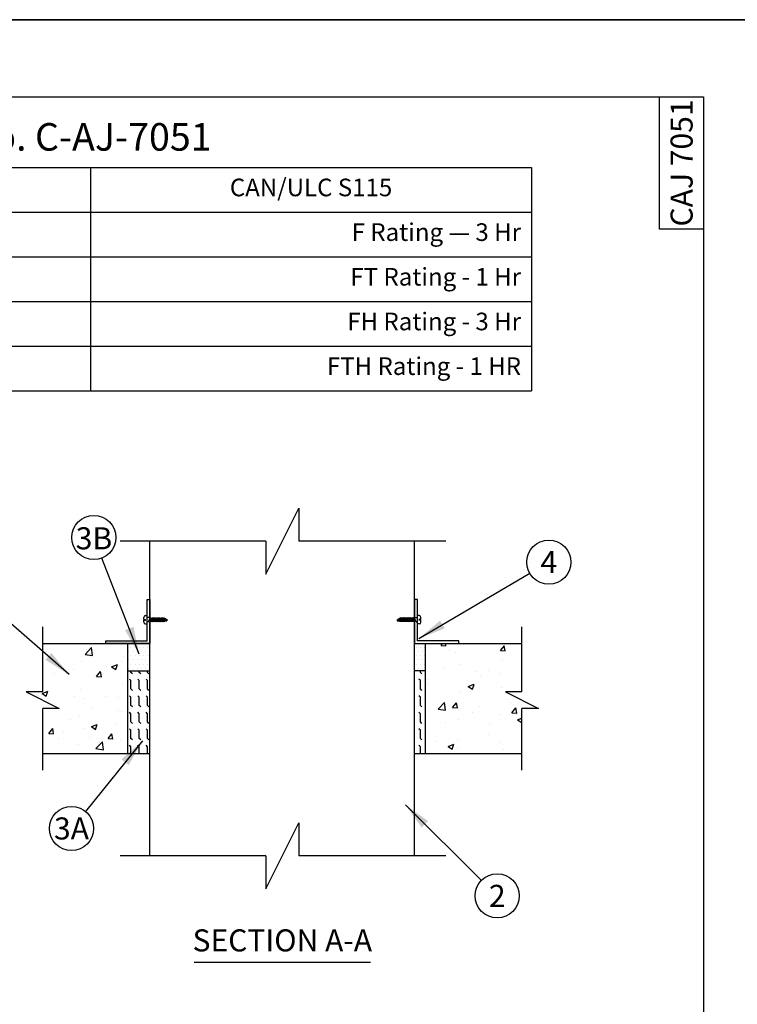
# Model space of a CAD drawing. Units: inches. Extents: x 0 to 434, y 0 to 92.
# Drawn here: x 88 to 92, y 17 to 23 of the extents above; entities that cross this region are included whole.
import ezdxf
from ezdxf.enums import TextEntityAlignment as Align

# ---------------------------------------------------------------- set-up
doc = ezdxf.new("R2010")
doc.units = ezdxf.units.IN
doc.header["$LTSCALE"] = 0.5
doc.header["$MEASUREMENT"] = 0
for name, color, linetype in [('_Bubble', 7, 'Continuous'), ('_Hatch', 7, 'Continuous'), ('_Object', 7, 'Continuous'), ('_Section', 7, 'Continuous'), ('_Table', 7, 'Continuous'), ('_Title Block', 7, 'Continuous')]:
    doc.layers.add(name, color=color, linetype=linetype)
doc.styles.add('Firestop', font='ARIALNB.TTF', dxfattribs={"height": 0.125})
doc.styles.add('Website', font='ARIALN.TTF', dxfattribs={"height": 0.1})
doc.dimstyles.get("Standard").update_dxf_attribs({"dimtxt": 0.18, "dimasz": 0.18, "dimexe": 0.18, "dimexo": 0.0625, "dimgap": 0.09, "dimtad": 0, "dimtih": 1, "dimtoh": 1, "dimdec": 4, "dimzin": 0, "dimdsep": 46, "dimtxsty": 'Standard', "dimcen": 0.09, "dimadec": 0, "dimazin": 0, "dimtfac": 1, "dimtdec": 4, "dimtofl": 0, "dimtmove": 0, "dimatfit": 3, "dimfxl": 1, "dimtolj": 1, "dimtzin": 0, "dimarcsym": 0})
pattern_1 = [(50, (82.98873, 16.45524), (0.336216, -0.029415), [0.035156, -0.386719]), (355, (82.98873, 16.45524), (-0.06504, 0.35259), [0.028125, -0.309375]), (100.4514, (83.01675, 16.4528), (0.271176, 0.323175), [0.029878, -0.32866]), (46.184, (82.98873, 16.549), (0.50027, -0.077587), [0.052734, -0.580078]), (96.6356, (83.0304, 16.54253), (0.438123, 0.456618), [0.044817, -0.49299]), (351.184, (82.98873, 16.549), (0.438123, 0.456618), [0.042187, -0.464062]), (21, (83.0356, 16.52555), (0.2798, -0.188728), [0.035156, -0.386719]), (326, (83.0356, 16.52555), (0.114054, 0.339914), [0.028125, -0.309375]), (71.4514, (83.05892, 16.50983), (0.393854, 0.151186), [0.029878, -0.32866]), (37.5, (82.98873, 16.45524), (0.0057, 0.156044), [0, -0.305625, 0, -0.3140625, 0, -0.310547]), (7.5, (82.98873, 16.45524), (0.123314, 0.1848805), [0, -0.1790625, 0, -0.2985937, 0, -0.1183594]), (327.5, (82.8842, 16.45524), (0.2502293, -0.0105726), [0, -0.1171875, 0, -0.365625, 0, -0.4851562]), (317.5, (82.83732, 16.45524), (0.2733685, 0.046924), [0, -0.152344, 0, -0.2428125, 0, -0.344531])]
pattern_2 = [(90, (82.988727, 16.45524), (-0.046875, 3e-18), [0.046875, -0.046875]), (135, (82.988727, 16.502117), (-0.046875, 5e-18), [0.01171875, -0.04285376, 0.01171875, -0.06629126])]
pattern_3 = [(0, (82.988727, 16.455242), (0.01171875, 0.0234375), [0, -0.0234375])]

# ---------------------------------------------------------------- blocks, each defined once
blk = doc.blocks.new('A$C10D26F4B')
at = {"layer": 'Defpoints'}
blk.add_lwpolyline([(-0.375, 0.4375), (8.125, 0.4375), (8.125, -10.5625), (-0.375, -10.5625)], close=True, dxfattribs=at)
blk.add_point((7.75, 0), dxfattribs=at)

msp = doc.modelspace()

# ---------------------------------------------------------------- hatches: boundary and pattern name
at = {"layer": '_Hatch'}
h = msp.add_hatch(dxfattribs=at)
h.set_pattern_fill('AR-CONC', color=256, scale=0.046875)
h.set_pattern_definition(pattern_1)
h.paths.add_polyline_path([(88.3622, 18.963), (88.2372, 18.963), (87.8794, 18.963), (87.8794, 18.6884), (87.7857, 18.6884), (87.9732, 18.5946), (87.8794, 18.5946), (87.8794, 18.338), (88.3622, 18.338)])
h = msp.add_hatch(dxfattribs=at)
h.set_pattern_fill('DOTS', color=256, scale=0.375)
h.set_pattern_definition(pattern_3)
h.paths.add_polyline_path([(88.4872, 18.963), (88.3622, 18.963), (88.3622, 18.8068), (88.4872, 18.8068)])
h = msp.add_hatch(dxfattribs=at)
h.set_pattern_fill('DOTS', color=256, scale=0.375)
h.set_pattern_definition(pattern_3)
h.paths.add_polyline_path([(90.0483, 18.963), (89.9872, 18.963), (89.9872, 18.8068), (90.0483, 18.8068)])
h = msp.add_hatch(dxfattribs=at)
h.set_pattern_fill('AR-CONC', color=256, scale=0.046875)
h.set_pattern_definition(pattern_1)
h.paths.add_polyline_path([(90.5949, 18.963), (90.0483, 18.963), (90.0483, 18.338), (90.5949, 18.338), (90.5949, 18.5946), (90.6887, 18.5946), (90.5012, 18.6884), (90.5949, 18.6884)])
h = msp.add_hatch(dxfattribs=at)
h.set_pattern_fill('FLEX', color=256, scale=0.1875, angle=90)
h.set_pattern_definition(pattern_2)
h.paths.add_polyline_path([(88.4872, 18.8068), (88.3622, 18.8068), (88.3622, 18.338), (88.4872, 18.338)])
h = msp.add_hatch(dxfattribs=at)
h.set_pattern_fill('FLEX', color=256, scale=0.1875, angle=90)
h.set_pattern_definition(pattern_2)
h.paths.add_polyline_path([(90.0483, 18.8068), (89.9872, 18.8068), (89.9872, 18.338), (90.0483, 18.338)])

# ---------------------------------------------------------------- linework, layer by layer
at = {"layer": '_Bubble'}
for centre in [(88.169, 19.5636), (90.7476, 19.4241), (88.0424, 17.9139), (90.4553, 17.5316)]:
    msp.add_circle(centre, 0.125, dxfattribs=at)
at = {"layer": '_Object'}
for p, q in [((89.1434, 19.3553), (89.3309, 19.7303)), ((89.3309, 19.7303), (89.3309, 19.5428)), ((89.1434, 19.5428), (88.3185, 19.5428)), ((88.4872, 17.7583), (88.4872, 19.5428)), ((89.1434, 19.5428), (89.1434, 19.3553)), ((90.1637, 19.5428), (89.3309, 19.5428)), ((89.9872, 17.7583), (89.9872, 19.5428)), ((88.4716, 19.213), (88.4872, 19.213)), ((88.4716, 18.9787), (88.4716, 19.213)), ((88.4872, 19.213), (88.4872, 18.963)), ((90.0028, 19.213), (89.9872, 19.213)), ((89.9872, 19.213), (89.9872, 18.963)), ((90.0028, 18.9787), (90.0028, 19.213)), ((88.4516, 19.0989), (88.4516, 19.1108)), ((88.4516, 19.0989), (88.4616, 19.0989)), ((88.4516, 19.0956), (88.4616, 19.0956)), ((88.4516, 19.0836), (88.4516, 19.0956)), ((88.4616, 19.1208), (88.4716, 19.1208)), ((88.4616, 19.0956), (88.4616, 19.0989)), ((88.4898, 19.1094), (88.4716, 19.1094)), ((88.4792, 19.085), (88.4897, 19.1092)), ((88.4861, 19.0848), (88.4967, 19.1092)), ((88.4931, 19.0848), (88.5037, 19.1092)), ((88.5001, 19.0848), (88.5107, 19.1092)), ((88.5071, 19.0848), (88.5177, 19.1092)), ((88.5141, 19.0848), (88.5247, 19.1092)), ((88.5211, 19.0848), (88.5317, 19.1092)), ((88.5281, 19.0848), (88.5387, 19.1092)), ((88.5351, 19.0848), (88.5457, 19.1092)), ((88.5421, 19.0848), (88.5527, 19.1092)), ((88.5491, 19.0848), (88.5597, 19.1092)), ((88.556, 19.0848), (88.5666, 19.1092)), ((88.563, 19.0848), (88.5723, 19.1062)), ((88.57, 19.0848), (88.5778, 19.1028)), ((88.5723, 19.1062), (88.5722, 19.1064)), ((88.5778, 19.1028), (88.5776, 19.1029)), ((88.5779, 19.0879), (88.5868, 19.0972)), ((88.5789, 19.0889), (88.5834, 19.0993)), ((88.5868, 19.0972), (88.5834, 19.0993)), ((89.8876, 19.0972), (89.891, 19.0993)), ((89.8965, 19.0879), (89.8876, 19.0972)), ((89.8955, 19.0889), (89.891, 19.0993)), ((89.8965, 19.1028), (89.8967, 19.1029)), ((89.9043, 19.0848), (89.8965, 19.1028)), ((89.902, 19.1062), (89.9022, 19.1064)), ((89.9113, 19.0848), (89.902, 19.1062)), ((89.9183, 19.0848), (89.9077, 19.1092)), ((89.9253, 19.0848), (89.9147, 19.1092)), ((89.9323, 19.0848), (89.9217, 19.1092)), ((89.9393, 19.0848), (89.9287, 19.1092)), ((89.9463, 19.0848), (89.9357, 19.1092)), ((89.9533, 19.0848), (89.9427, 19.1092)), ((89.9603, 19.0848), (89.9497, 19.1092)), ((89.9673, 19.0848), (89.9567, 19.1092)), ((89.9743, 19.0848), (89.9637, 19.1092)), ((89.9812, 19.0848), (89.9706, 19.1092)), ((89.9882, 19.0848), (89.9776, 19.1092)), ((89.9846, 19.1094), (90.0028, 19.1094)), ((89.9951, 19.085), (89.9846, 19.1092)), ((90.0128, 19.1208), (90.0028, 19.1208)), ((90.0228, 19.0989), (90.0128, 19.0989)), ((90.0128, 19.0956), (90.0128, 19.0989)), ((90.0228, 19.0956), (90.0128, 19.0956)), ((90.0228, 19.0989), (90.0228, 19.1108)), ((90.0228, 19.0836), (90.0228, 19.0956)), ((87.8794, 18.6884), (87.8794, 19.0568)), ((88.4616, 19.0736), (88.4716, 19.0736)), ((88.4792, 19.085), (88.4716, 19.085)), ((89.9951, 19.085), (90.0028, 19.085)), ((90.0128, 19.0736), (90.0028, 19.0736)), ((90.5949, 18.6884), (90.5949, 19.0568)), ((87.8794, 18.963), (88.4872, 18.963)), ((88.2372, 18.963), (88.2372, 18.9787)), ((88.2372, 18.9787), (88.4716, 18.9787)), ((88.4872, 18.963), (88.2372, 18.963)), ((88.3622, 18.338), (88.3622, 18.963)), ((89.9872, 18.963), (90.5949, 18.963)), ((89.9872, 18.963), (90.2372, 18.963)), ((90.2372, 18.9787), (90.0028, 18.9787)), ((90.0483, 18.338), (90.0483, 18.963)), ((90.2372, 18.963), (90.2372, 18.9787)), ((88.3622, 18.8068), (88.4872, 18.8068)), ((90.0483, 18.8068), (89.9872, 18.8068)), ((87.7857, 18.6884), (87.9732, 18.5946)), ((87.8794, 18.6884), (87.7857, 18.6884)), ((90.5949, 18.6884), (90.5012, 18.6884)), ((90.5012, 18.6884), (90.6887, 18.5946)), ((87.9732, 18.5946), (87.8794, 18.5946)), ((87.8794, 18.2443), (87.8794, 18.5946)), ((90.6887, 18.5946), (90.5949, 18.5946)), ((90.5949, 18.2443), (90.5949, 18.5946)), ((87.8794, 18.338), (88.4872, 18.338)), ((89.9872, 18.338), (90.5949, 18.338)), ((89.1434, 17.5708), (89.3309, 17.9458)), ((89.3309, 17.9458), (89.3309, 17.7583)), ((89.1434, 17.7583), (88.3185, 17.7583)), ((89.1434, 17.7583), (89.1434, 17.5708)), ((90.1637, 17.7583), (89.3309, 17.7583))]:
    msp.add_line(p, q, dxfattribs=at)
for centre, radius, start, end in [((88.4616, 19.1108), 0.01, 90, 180), ((88.4929, 19.1086), 0.00325, 165.4879, 333.2746), ((88.4999, 19.1086), 0.00325, 169.2852, 333.2522), ((88.5069, 19.1086), 0.00325, 169.2795, 339.8254), ((88.5139, 19.1086), 0.00325, 169.2861, 333.2526), ((88.5209, 19.1086), 0.00325, 169.2795, 333.2722), ((88.5279, 19.1086), 0.00325, 169.2861, 333.2526), ((88.5349, 19.1086), 0.00325, 169.2785, 333.2722), ((88.5419, 19.1086), 0.00325, 169.2785, 333.2232), ((88.5489, 19.1086), 0.00325, 169.2804, 333.2796), ((88.5559, 19.1086), 0.00325, 169.2861, 333.2522), ((88.5628, 19.1086), 0.00325, 169.2804, 333.2722), ((88.5698, 19.1086), 0.00325, 169.2785, 315.9185), ((88.5755, 19.1054), 0.00325, 166.3428, 311.6735), ((88.5809, 19.1015), 0.00331, 156.5495, 319.4317), ((89.8935, 19.1015), 0.00331, 220.5683, 23.4505), ((89.8989, 19.1054), 0.00325, 228.3265, 13.6572), ((89.9045, 19.1086), 0.00325, 224.0815, 10.7215), ((89.9115, 19.1086), 0.00325, 206.7278, 10.7196), ((89.9185, 19.1086), 0.00325, 206.7478, 10.7139), ((89.9255, 19.1086), 0.00325, 206.7204, 10.7196), ((89.9325, 19.1086), 0.00325, 206.7768, 10.7215), ((89.9395, 19.1086), 0.00325, 206.7278, 10.7215), ((89.9465, 19.1086), 0.00325, 206.7474, 10.7139), ((89.9535, 19.1086), 0.00325, 206.7278, 10.7205), ((89.9605, 19.1086), 0.00325, 206.7474, 10.7139), ((89.9675, 19.1086), 0.00325, 200.1746, 10.7205), ((89.9744, 19.1086), 0.00325, 206.7478, 10.7148), ((89.9814, 19.1086), 0.00325, 206.7254, 14.5121), ((90.0128, 19.1108), 0.01, 0, 90), ((88.4616, 19.0836), 0.01, 180, 270), ((88.4832, 19.0861), 0.00321, 336.549, 156.5488), ((88.4902, 19.0861), 0.00321, 336.549, 156.5488), ((88.4972, 19.0861), 0.00321, 336.549, 156.5487), ((88.5042, 19.0861), 0.00321, 336.549, 156.5487), ((88.5112, 19.0861), 0.00321, 336.549, 156.5487), ((88.5181, 19.0861), 0.00321, 336.549, 156.5487), ((88.5251, 19.0861), 0.00321, 336.549, 156.5487), ((88.5321, 19.0861), 0.00321, 336.549, 156.5487), ((88.5391, 19.0861), 0.00321, 336.549, 156.5487), ((88.5461, 19.0861), 0.00321, 336.549, 156.5487), ((88.5531, 19.0861), 0.00321, 336.549, 156.5486), ((88.5601, 19.0861), 0.00321, 336.549, 156.5486), ((88.5671, 19.0861), 0.00321, 336.549, 156.5486), ((88.575, 19.0891), 0.00321, 336.5488, 127.0416), ((89.8994, 19.0891), 0.00321, 52.9584, 203.4512), ((89.9073, 19.0861), 0.00321, 23.4514, 203.451), ((89.9143, 19.0861), 0.00321, 23.4514, 203.451), ((89.9213, 19.0861), 0.00321, 23.4514, 203.451), ((89.9283, 19.0861), 0.00321, 23.4513, 203.451), ((89.9352, 19.0861), 0.00321, 23.4513, 203.451), ((89.9422, 19.0861), 0.00321, 23.4513, 203.451), ((89.9492, 19.0861), 0.00321, 23.4513, 203.451), ((89.9562, 19.0861), 0.00321, 23.4513, 203.451), ((89.9632, 19.0861), 0.00321, 23.4513, 203.451), ((89.9702, 19.0861), 0.00321, 23.4513, 203.451), ((89.9772, 19.0861), 0.00321, 23.4513, 203.451), ((89.9842, 19.0861), 0.00321, 23.4512, 203.451), ((89.9912, 19.0861), 0.00321, 23.4512, 203.451), ((90.0128, 19.0836), 0.01, 270, 0)]:
    msp.add_arc(centre, radius, start, end, dxfattribs=at)
at = {"layer": '_Section'}
msp.add_line((89.7372, 17.1541), (88.7372, 17.1541), dxfattribs=at)
at = {"layer": '_Table'}
for p, q in [((85.65, 21.6625), (90.65, 21.6625)), ((88.15, 21.6625), (88.15, 20.3958)), ((90.65, 21.6625), (90.65, 20.3958)), ((85.65, 21.4092), (90.65, 21.4092)), ((85.65, 21.1558), (90.65, 21.1558)), ((85.65, 20.9025), (90.65, 20.9025)), ((85.65, 20.6492), (90.65, 20.6492)), ((85.65, 20.3958), (90.65, 20.3958))]:
    msp.add_line(p, q, dxfattribs=at)
at = {"layer": '_Title Block'}
for points in [[(91.625, 11.9375), (83.875, 11.9375), (83.875, 22.0625), (91.625, 22.0625)], [(91.625, 21.3125), (91.375, 21.3125), (91.375, 22.0625), (91.625, 22.0625)]]:
    msp.add_lwpolyline(points, close=True, dxfattribs=at)

# ---------------------------------------------------------------- block references
at = {"layer": 'Defpoints'}
for p in [(83.875, 33.0625), (83.875, 22.0625)]:
    msp.add_blockref('A$C10D26F4B', p, dxfattribs=at)

# ---------------------------------------------------------------- texts
at = {"layer": '_Bubble', "style": 'Firestop'}
for s, p in [('3B', (88.1697, 19.4967)), ('4', (90.7476, 19.3616)), ('3A', (88.0424, 17.8514)), ('2', (90.4553, 17.4691))]:
    msp.add_text(s, height=0.125, dxfattribs=at).set_placement(p, align=Align.CENTER)
at = {"layer": '_Section', "style": 'Firestop'}
msp.add_text('SECTION A-A', height=0.125, dxfattribs=at).set_placement((89.2372, 17.2166), align=Align.CENTER)
at = {"layer": '_Table', "char_height": 0.1, "width": 2.38, "style": 'Website'}
for s, insert, attachment_point in [('CAN/ULC S115', (89.4, 21.5358), 5), ('F Rating — 3 Hr', (90.59, 21.2825), 6), ('FT Rating - 1 Hr', (90.59, 21.0292), 6), ('FH Rating - 3 Hr', (90.59, 20.7758), 6), ('FTH Rating - 1 HR', (90.59, 20.5225), 6)]:
    msp.add_mtext(s, dxfattribs=dict(at, insert=insert, attachment_point=attachment_point))
at = {"layer": '_Title Block', "style": 'Firestop'}
msp.add_text('CAJ 7051', height=0.125, rotation=90, dxfattribs=at).set_placement((91.5, 21.6875), align=Align.MIDDLE_CENTER)
msp.add_text('System No. C-AJ-7051', height=0.15625, dxfattribs=at).set_placement((87.75, 21.7574), align=Align.CENTER)

# ---------------------------------------------------------------- leaders
at = {"layer": '_Bubble'}
for points in [[(88.4262, 18.902), (88.2144, 19.4471)], [(90.0103, 18.9912), (90.6396, 19.3611)], [(88.0296, 18.7866), (87.5886, 19.1705)], [(88.4442, 18.4112), (88.1225, 18.0098)], [(89.9348, 18.0473), (90.3661, 17.6192)]]:
    msp.add_leader(points, dimstyle='Standard', override={"dimtxt": 0.125, "dimasz": 0.15625, "dimtad": 1, "dimtih": 0, "dimtoh": 0, "dimpost": ' '}, dxfattribs=at)

doc.saveas('drawing.dxf')
